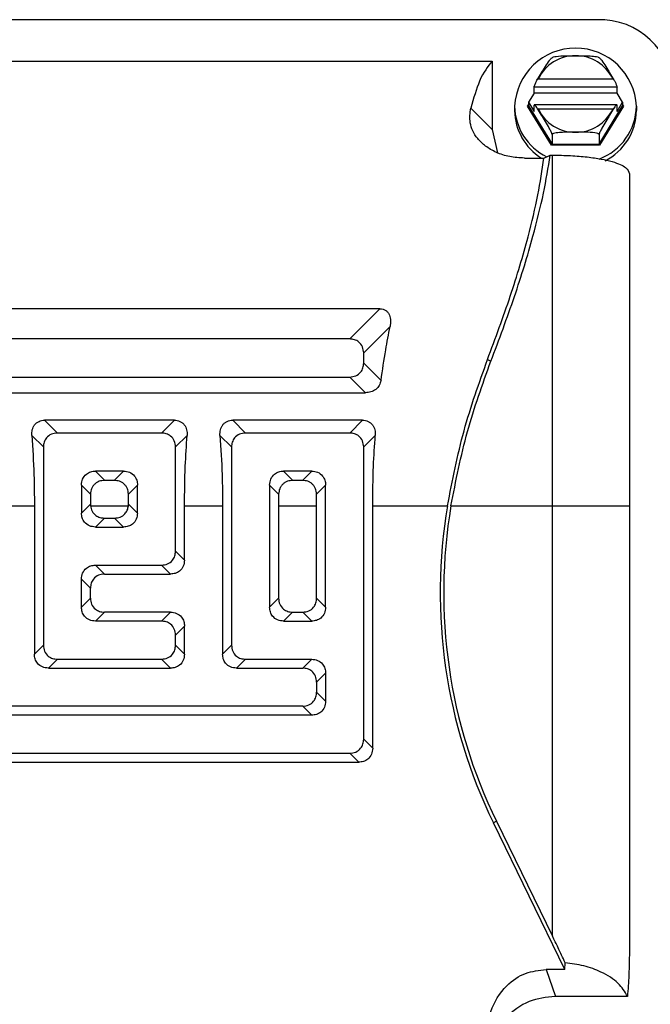
# Model space of a CAD drawing. Units: inches. Extents: x 0.1 to 22.1, y 0.1 to 17.1.
# Drawn here: x 17 to 17.2, y 4.6 to 4.9 of the extents above; entities that cross this region are included whole.
import ezdxf

# ---------------------------------------------------------------- set-up
doc = ezdxf.new("R2010")
doc.units = ezdxf.units.IN
doc.header["$MEASUREMENT"] = 0

msp = doc.modelspace()

# ---------------------------------------------------------------- linework, layer by layer
at = {"color": 7, "linetype": 'Continuous', "lineweight": 25}
for p, q in [((17.1939518410246, 4.898583278107597), (16.86560539944405, 4.898583278107597)), ((16.8978888825025, 4.885849238545642), (17.16166841663214, 4.885849238545642)), ((17.16166841663214, 4.885849238545642), (17.16166841663214, 4.864850569124063)), ((17.17581478121213, 4.880427210514706), (17.19870314080385, 4.880427210514706)), ((17.17454131858995, 4.876046034459759), (17.17282522108112, 4.873252829393769)), ((17.19997654476004, 4.87790422099383), (17.17454131858995, 4.87790422099383)), ((17.17454131858995, 4.876046034459759), (17.17454131858995, 4.87790422099383)), ((17.19997654476004, 4.876046034459759), (17.17454131858995, 4.876046034459759)), ((17.19997654476004, 4.876046034459759), (17.19997654476004, 4.87790422099383)), ((17.20169270093486, 4.873252829393769), (17.19997654476004, 4.876046034459759)), ((17.17282522108112, 4.873252829393769), (17.17454131858995, 4.870459624327779)), ((17.17282522108112, 4.873252829393769), (17.17282522108112, 4.872108255949312)), ((17.19997654476004, 4.870459624327779), (17.20169270093486, 4.873252829393769)), ((17.20169270093486, 4.873252829393769), (17.20169270093486, 4.872108255949312)), ((17.15509354325231, 4.871425383837909), (17.16166841663214, 4.864850569124063)), ((17.16855815037468, 4.872027414216537), (17.16855815037468, 4.870680912438107)), ((17.17990567795374, 4.860059317806341), (17.17255242423249, 4.872027414216537)), ((17.17282522108112, 4.872108255949312), (17.18004207637806, 4.860362151641311)), ((17.19997666209202, 4.872436550823489), (17.17454125992396, 4.872436550823489)), ((17.17454131858995, 4.870459624327779), (17.17454131858995, 4.872317810861849)), ((17.19870314080385, 4.871141323119403), (17.17581478121213, 4.871141323119403)), ((17.19447584563792, 4.860362151641311), (17.20169270093486, 4.872108255949312)), ((17.20196549778349, 4.872027414216537), (17.19461218539625, 4.860059317806341)), ((17.19997654476004, 4.870459624327779), (17.19997654476004, 4.872317810861849)), ((17.20595971297531, 4.872027414216537), (17.20595971297531, 4.870680912438107)), ((17.16166841663214, 4.864850569124063), (17.1632797366847, 4.857747760509648)), ((17.18004207637806, 4.863364911619839), (17.18004207637806, 4.860362151641311)), ((17.19447584563792, 4.863364911619839), (17.19447584563792, 4.860362151641311)), ((17.19461218539625, 4.860059317806341), (17.17990567795374, 4.860059317806341)), ((17.18004207637806, 4.860362151641311), (17.19447584563792, 4.860362151641311)), ((17.17156319832678, 4.856124824591276), (17.17754906517754, 4.856124824591276)), ((17.17754906517754, 4.856124824591276), (17.17949589602091, 4.857018542266973)), ((17.17949589602091, 4.857018542266973), (17.18017231487353, 4.857018542266973)), ((17.18017231487353, 4.749374431114264), (17.18017231487353, 4.857018542266973)), ((17.20379440998907, 4.851287461806237), (17.20379440998907, 4.749374431114264)), ((17.12722567318432, 4.809854137780865), (16.93233162595032, 4.809854137780865)), ((17.11795198831472, 4.800580452911263), (17.12722567318432, 4.809854137780865)), ((17.13033256529324, 4.804397496816446), (17.12223378418438, 4.796298657041602)), ((17.11795198831472, 4.800580452911263), (16.94160525215393, 4.800580452911263)), ((17.12223378418438, 4.793180325064839), (17.12223378418438, 4.796298657041602)), ((17.1602285185993, 4.794232910238618), (17.16127025056512, 4.793724862774292)), ((17.12223378418438, 4.793180325064839), (17.12754569615405, 4.787868354429177)), ((16.95328717587002, 4.788898529195177), (17.11795198831472, 4.788898529195177)), ((17.12277644458219, 4.784074072927707), (17.11795198831472, 4.788898529195177)), ((16.95811163213748, 4.784074072927707), (17.12277644458219, 4.784074072927707)), ((17.02428745433541, 4.77564107167979), (17.02821942491295, 4.771709042436261)), ((17.06414119660824, 4.77564107167979), (17.02428745433541, 4.77564107167979)), ((17.0602092260307, 4.771709042436261), (17.06414119660824, 4.77564107167979)), ((17.08203027528542, 4.77564107167979), (17.08596224586295, 4.771709042436261)), ((17.12188395889226, 4.77564107167979), (17.08203027528542, 4.77564107167979)), ((17.11795198831472, 4.771709042436261), (17.12188395889226, 4.77564107167979)), ((17.02393768770927, 4.767427363898578), (17.02038945136547, 4.770975482910403)), ((17.0602092260307, 4.771709042436261), (17.02821942491295, 4.771709042436261)), ((17.06803919957818, 4.770975482910403), (17.06449096323438, 4.767427363898578)), ((17.08168044999329, 4.767427363898578), (17.07813227231548, 4.770975482910403)), ((17.11795198831472, 4.771709042436261), (17.08596224586295, 4.771709042436261)), ((17.1257819618622, 4.770975482910403), (17.12223378418438, 4.767427363898578)), ((17.02393768770927, 4.767427363898578), (17.02393768770927, 4.70656615230582)), ((17.06449096323438, 4.735437562780822), (17.06449096323438, 4.767427363898578)), ((17.08168044999329, 4.767427363898578), (17.08168044999329, 4.70656615230582)), ((17.12223378418438, 4.677694741830817), (17.12223378418438, 4.767427363898578)), ((17.03990134862904, 4.760027118720173), (17.04275808896106, 4.757170437054137)), ((17.04852730231462, 4.760027118720173), (17.03990134862904, 4.760027118720173)), ((17.04567062064858, 4.757170437054137), (17.04852730231462, 4.760027118720173)), ((17.09764416957904, 4.760027118720173), (17.10050085124508, 4.757170437054137)), ((17.10627006459863, 4.760027118720173), (17.09764416957904, 4.760027118720173)), ((17.10341338293259, 4.757170437054137), (17.10627006459863, 4.760027118720173)), ((17.03839527536066, 4.752969717581208), (17.03561961142536, 4.75574544018249)), ((17.03561961142536, 4.75574544018249), (17.03561961142536, 4.747119427830921)), ((17.04567062064858, 4.757170437054137), (17.04275808896106, 4.757170437054137)), ((17.05280909818428, 4.75574544018249), (17.05003343424898, 4.752969717581208)), ((17.05280909818428, 4.747119427830921), (17.05280909818428, 4.75574544018249)), ((17.09613803764467, 4.752969717581208), (17.09336237370938, 4.75574544018249)), ((17.09336237370938, 4.75574544018249), (17.09336237370938, 4.718248076021907)), ((17.10341338293259, 4.757170437054137), (17.10050085124508, 4.757170437054137)), ((17.11055186046829, 4.75574544018249), (17.107776196533, 4.752969717581208)), ((17.11055186046829, 4.718248076021907), (17.11055186046829, 4.75574544018249)), ((17.00950198247177, 4.749374431114264), (17.02118390618786, 4.749374431114264)), ((17.02118390618786, 4.749374431114264), (17.02118390618786, 4.703812370784406)), ((17.03561961142536, 4.747119427830921), (17.0383738036087, 4.749873678680246)), ((17.03839856065604, 4.749374431114264), (17.0500301489536, 4.749374431114264)), ((17.05005484733495, 4.749873678680246), (17.05280909818428, 4.747119427830921)), ((17.06724474475579, 4.732683781259408), (17.06724474475579, 4.749374431114264)), ((17.06724474475579, 4.749374431114264), (17.07892666847188, 4.749374431114264)), ((17.07892666847188, 4.749374431114264), (17.07892666847188, 4.703812370784406)), ((17.09611615523079, 4.749374431114264), (17.09611615523079, 4.721001857543321)), ((17.09611615523079, 4.749374431114264), (17.10779807894688, 4.749374431114264)), ((17.10779807894688, 4.721001857543321), (17.10779807894688, 4.749374431114264)), ((17.1249875657058, 4.674940960309403), (17.1249875657058, 4.749374431114264)), ((17.1249875657058, 4.749374431114264), (17.147947673802, 4.749374431114264)), ((17.14901744811054, 4.749374431114264), (17.18017231487353, 4.749374431114264)), ((17.18017231487353, 4.617266426570539), (17.18017231487353, 4.749374431114264)), ((17.18017231487353, 4.749374431114264), (17.20379440998907, 4.749374431114264)), ((17.20379440998907, 4.749374431114264), (17.20379440998907, 4.613630660571218)), ((17.04265513015045, 4.745591530814651), (17.03990134862904, 4.742837631961258)), ((17.04265513015045, 4.745591530814651), (17.0457735207932, 4.745591530814651)), ((17.04852730231462, 4.742837631961258), (17.0457735207932, 4.745591530814651)), ((17.03990134862904, 4.742837631961258), (17.04852730231462, 4.742837631961258)), ((17.06449096323438, 4.735437562780822), (17.06724474475579, 4.732683781259408)), ((17.03990134862904, 4.731155766911161), (17.0602092260307, 4.731155766911161)), ((17.03990134862904, 4.731155766911161), (17.04265513015045, 4.728401985389746)), ((17.06296300755212, 4.728401985389746), (17.0602092260307, 4.731155766911161)), ((17.04265513015045, 4.728401985389746), (17.06296300755212, 4.728401985389746)), ((17.03561961142536, 4.718248076021907), (17.03561961142536, 4.726874029707487)), ((17.03837339294678, 4.724120248186073), (17.03561961142536, 4.726874029707487)), ((17.03837339294678, 4.721001857543321), (17.03837339294678, 4.724120248186073)), ((17.03561961142536, 4.718248076021907), (17.03837339294678, 4.721001857543321)), ((17.09336237370938, 4.718248076021907), (17.09611615523079, 4.721001857543321)), ((17.10779807894688, 4.721001857543321), (17.11055186046829, 4.718248076021907)), ((17.04265513015045, 4.71672006167366), (17.03990134862904, 4.713966280152245)), ((17.06296300755212, 4.71672006167366), (17.04265513015045, 4.71672006167366)), ((17.0602092260307, 4.713966280152245), (17.06296300755212, 4.71672006167366)), ((17.10039795110045, 4.71672006167366), (17.09764416957904, 4.713966280152245)), ((17.10039795110045, 4.71672006167366), (17.10351628307722, 4.71672006167366)), ((17.10627006459863, 4.713966280152245), (17.10351628307722, 4.71672006167366)), ((17.0602092260307, 4.713966280152245), (17.03990134862904, 4.713966280152245)), ((17.06724474475579, 4.712438324469987), (17.06449096323438, 4.709684542948572)), ((17.06724474475579, 4.703812370784406), (17.06724474475579, 4.712438324469987)), ((17.09764416957904, 4.713966280152245), (17.10627006459863, 4.713966280152245)), ((17.06449096323438, 4.70656615230582), (17.06449096323438, 4.709684542948572)), ((17.02118390618786, 4.703812370784406), (17.02393768770927, 4.70656615230582)), ((17.06449096323438, 4.70656615230582), (17.06724474475579, 4.703812370784406)), ((17.07892666847188, 4.703812370784406), (17.08168044999329, 4.70656615230582)), ((17.02821942491295, 4.702284415102147), (17.02546564339153, 4.699530574914744)), ((17.02821942491295, 4.702284415102147), (17.0602092260307, 4.702284415102147)), ((17.06296300755212, 4.699530574914744), (17.0602092260307, 4.702284415102147)), ((17.08596224586295, 4.702284415102147), (17.08320846434154, 4.699530574914744)), ((17.08596224586295, 4.702284415102147), (17.10627006459863, 4.702284415102147)), ((17.10351628307722, 4.699530574914744), (17.10627006459863, 4.702284415102147)), ((17.02546564339153, 4.699530574914744), (17.06296300755212, 4.699530574914744)), ((17.08320846434154, 4.699530574914744), (17.10351628307722, 4.699530574914744)), ((17.11055186046829, 4.698002619232486), (17.10779807894688, 4.695248837711071)), ((17.11055186046829, 4.698002619232486), (17.11055186046829, 4.689376665546905)), ((17.10779807894688, 4.695248837711071), (17.10779807894688, 4.692130447068319)), ((17.10779807894688, 4.692130447068319), (17.11055186046829, 4.689376665546905)), ((17.10351628307722, 4.687848709864646), (16.93885147063251, 4.687848709864646)), ((17.10627006459863, 4.685094928343232), (17.10351628307722, 4.687848709864646)), ((17.10627006459863, 4.685094928343232), (16.94160525215393, 4.685094928343232)), ((17.12223378418438, 4.677694741830817), (17.1249875657058, 4.674940960309403)), ((16.94160525215393, 4.673413004627144), (17.11795198831472, 4.673413004627144)), ((17.12070576983613, 4.67065922310573), (17.11795198831472, 4.673413004627144)), ((16.93885147063251, 4.67065922310573), (17.12070576983613, 4.67065922310573)), ((17.16298441209632, 4.652506910136132), (17.16203625238287, 4.652044446145221)), ((17.18400461193584, 4.60700269447138), (17.16203625238287, 4.652044446145221)), ((17.16298441209632, 4.652506910136132), (17.18017231487353, 4.617266426570539)), ((17.17819239641238, 4.60700269447138), (17.18105435801743, 4.59876200033525)), ((17.18400461193584, 4.60700269447138), (17.17819239641238, 4.60700269447138)), ((17.18400461193584, 4.60700269447138), (17.18406433391259, 4.609089326366432)), ((17.20316609724739, 4.59876200033525), (17.18105435801743, 4.59876200033525))]:
    msp.add_line(p, q, dxfattribs=at)
at = {"color": 8, "linetype": 'Continuous', "lineweight": 25}
for p, q in [((17.17255242423249, 4.872027414216537), (17.17282522108112, 4.872471398420926)), ((17.20169270093486, 4.872471398420926), (17.20196549778349, 4.872027414216537))]:
    msp.add_line(p, q, dxfattribs=at)
at = {"color": 7, "linetype": 'Continuous', "lineweight": 25}
for centre, radius, start, end in [((17.19463597585654, 4.875872224409467), 0.02272135560541229, 1.836012343858253, 91.72542362345558), ((17.187258931675, 4.871140450157661), 0.01872180350510915, 2.715460980558509, 177.284539019442), ((17.18725896100799, 4.874786041081395), 0.01275899854123944, 26.24002994293206, 153.7599700570609), ((17.18604918965642, 4.872282479111543), 0.01749289893802257, 180.8354624314838, 244.205574144848), ((17.18594582067247, 4.870903174584162), 0.01738909079986953, 180.7323574207928, 238.1968036366698), ((17.18725896100799, 4.876782655899883), 0.01275907076319245, 206.2406878783858, 333.7593121216229), ((17.18820408619659, 4.872432081876529), 0.0177602375609169, 290.7522246924149, 358.6944005906619), ((17.18848255762735, 4.870931470107642), 0.01747895129012095, 296.5731421012288, 359.178647022072), ((17.3068971691346, 4.722697837730052), 0.1611725282421634, 170.4728101308322, 206.0000000000288), ((17.3068971691346, 4.722697837730052), 0.1601176101617267, 170.4094503710268, 206.0000000000283)]:
    msp.add_arc(centre, radius, start, end, dxfattribs=at)
for points, knots in [([(17.16166841663214, 4.885849238545642), (17.16032205586647, 4.884197870172425), (17.1579205341297, 4.881252302279466), (17.15595648923016, 4.874425075068496), (17.15509354325231, 4.871425383837909)], [0, 0, 0, 0, 0.5606281821460266, 1, 1, 1, 1]), ([(17.17559278910993, 4.880286881469132), (17.1763995572707, 4.881609175427901), (17.17760791749643, 4.883589679250696), (17.17902467255269, 4.885802117801705), (17.17969098335411, 4.88668870473998), (17.17994826916317, 4.886928727264799), (17.1800314488626, 4.886935896226399), (17.18003855852273, 4.886883274677074), (17.18004207637806, 4.886857237567819)], [0, 0, 0, 0, 0.5006994125727854, 0.7499369516859621, 0.874856861818182, 0.9420379245924256, 0.9713204018224804, 1, 1, 1, 1]), ([(17.18004207637806, 4.886857237567819), (17.18004726483946, 4.88688404859672), (17.18005774264014, 4.886938191934283), (17.18017701919369, 4.88704668343688), (17.18055297350026, 4.887208566426203), (17.18279775561306, 4.88762355506627), (17.18663673150085, 4.887496000292512), (17.19057679307569, 4.88754844209281), (17.1929103967193, 4.887408273047341), (17.19396141507507, 4.887208569206396), (17.19434075886953, 4.887047698305728), (17.19446021219942, 4.886938602225677), (17.19447065969609, 4.886884227943818), (17.19447584563792, 4.886857237567819)], [0, 0, 0, 0, 0.01467270840396911, 0.029630694405978, 0.06300217246239898, 0.1256073274336373, 0.4982361140268223, 0.7491597417795215, 0.8741769508636494, 0.9368180239818956, 0.9701927028297458, 0.9852042154737686, 1, 1, 1, 1]), ([(17.19447584563792, 4.886857237567819), (17.19447941757927, 4.886883232576767), (17.19448664759339, 4.886935849420964), (17.19457124512232, 4.886927310611934), (17.19483022770034, 4.886685114931296), (17.19549839024884, 4.885794001777397), (17.19691315715051, 4.883584545585288), (17.19811947153233, 4.881607374817306), (17.19892513290604, 4.880286881469132)], [0, 0, 0, 0, 0.0287472332607602, 0.05818765812159948, 0.126091908928972, 0.2513661704497463, 0.5000098078792966, 1, 1, 1, 1]), ([(17.17454131858995, 4.87790422099383), (17.17454926597036, 4.87797693198877), (17.17456590426453, 4.878129156603653), (17.17470146349404, 4.87852657151792), (17.17492699557184, 4.879051744166635), (17.1752349933365, 4.879669273483881), (17.17547515218181, 4.880083822876595), (17.17559278910993, 4.880286881469132)], [0, 0, 0, 0, 0.165831080155768, 0.3471768242585608, 0.5410267635273914, 0.7751812907018353, 1, 1, 1, 1]), ([(17.17559278910993, 4.880286881469132), (17.17563412753411, 4.88031347383882), (17.17570793827542, 4.880360955148507), (17.1757821378372, 4.880406967728179), (17.17581478121213, 4.880427210514706)], [0, 0, 0, 0, 0.5600597343037848, 1, 1, 1, 1]), ([(17.19870314080385, 4.880427210514706), (17.19874467330245, 4.880401384877628), (17.19881883637377, 4.880355268977326), (17.19889265422477, 4.880307777128041), (17.19892513290604, 4.880286881469132)], [0, 0, 0, 0, 0.5600158927753486, 0.9999999999999999, 0.9999999999999999, 0.9999999999999999, 0.9999999999999999]), ([(17.19892513290604, 4.880286881469132), (17.19907611746722, 4.88002402301926), (17.19938197404027, 4.879491538213865), (17.1997326639336, 4.878742905530918), (17.19994150031151, 4.878182432806453), (17.19996526457795, 4.877993772407433), (17.19997654476004, 4.87790422099383)], [0, 0, 0, 0, 0.2885169821844784, 0.5844625089515456, 0.8027568587675874, 1, 1, 1, 1]), ([(17.17156319832678, 4.856124824591276), (17.17003123901565, 4.856210102678409), (17.16696658392332, 4.856380699849039), (17.16281436678607, 4.857751680854109), (17.15948765045064, 4.859718700008875), (17.15634057854472, 4.862823818493578), (17.15447470070388, 4.867028394983694), (17.15488698891996, 4.869957777740921), (17.15509354325231, 4.871425383837909)], [0, 0, 0, 0, 0.1250740405518985, 0.2502082088678502, 0.3756241292878342, 0.5009476948490462, 0.7499772933566933, 1, 1, 1, 1]), ([(17.17282522108112, 4.872108255949312), (17.17282314033586, 4.872100731985054), (17.17281876670166, 4.872084916946036), (17.17278287337458, 4.872062902212119), (17.17272366604769, 4.872043457339021), (17.17264342427808, 4.872029954200665), (17.17258224196652, 4.872028246486132), (17.17255242423249, 4.872027414216537)], [0, 0, 0, 0, 0.1643905435246414, 0.3455416281788021, 0.5408555368016854, 0.7762319347292532, 1, 1, 1, 1]), ([(17.17559278910993, 4.871277897541684), (17.17544181139898, 4.871506516693019), (17.17513598802783, 4.871969612067359), (17.1747851959383, 4.872362729127555), (17.17457646948574, 4.872481889131512), (17.17455263140145, 4.872370617098917), (17.17454131858995, 4.872317810861849)], [0, 0, 0, 0, 0.2885291083987142, 0.5844501419978103, 0.8027929947600994, 1, 1, 1, 1]), ([(17.18004207637806, 4.863364911619839), (17.18003850490723, 4.863402544635344), (17.1800312760972, 4.863478715471783), (17.17994667596566, 4.863745620162452), (17.1796877596055, 4.864346337585144), (17.17901936191487, 4.86563054101275), (17.17760482933166, 4.86802597916693), (17.1763984827336, 4.869975711894035), (17.17559278910993, 4.871277897541684)], [0, 0, 0, 0, 0.02875352405601776, 0.05819836514558437, 0.1261113542630606, 0.2513730070911941, 0.500007712822905, 1, 1, 1, 1]), ([(17.17581478121213, 4.871141323119403), (17.17577322327795, 4.871166950767457), (17.17569903332227, 4.871212701695914), (17.1756252446356, 4.871257981487918), (17.17559278910993, 4.871277897541684)], [0, 0, 0, 0, 0.5601558027347475, 1, 1, 1, 1]), ([(17.19892513290604, 4.871277897541684), (17.19811838025246, 4.869973949138807), (17.19691003265816, 4.868020905775777), (17.19549317541239, 4.865621860195343), (17.19482690948475, 4.864338941778225), (17.19456967739523, 4.863742017563061), (17.19448646631694, 4.863478079233175), (17.19447936154967, 4.86340237507584), (17.19447584563792, 4.863364911619839)], [0, 0, 0, 0, 0.5006956033718603, 0.7499378218549843, 0.8748548206291247, 0.9420432178859685, 0.9713191265436392, 1, 1, 1, 1]), ([(17.19892513290604, 4.871277897541684), (17.19888379986921, 4.871252526475038), (17.1988100137567, 4.87120723504422), (17.19873578747676, 4.871161457353492), (17.19870314080385, 4.871141323119403)], [0, 0, 0, 0, 0.5601736617137079, 1, 1, 1, 1]), ([(17.19997654476004, 4.872317810861849), (17.19996862497278, 4.872364751768814), (17.19995204518024, 4.872463020885493), (17.19981640797013, 4.872418859661218), (17.19959101373955, 4.87221005818964), (17.19928285446526, 4.871824952551009), (17.1990427578805, 4.871457778596765), (17.19892513290604, 4.871277897541684)], [0, 0, 0, 0, 0.1658292857494727, 0.3471577028206604, 0.5410534655860962, 0.7751589243130498, 1, 1, 1, 1]), ([(17.20196549778349, 4.872027414216537), (17.20192710988956, 4.872028824258932), (17.20184902439903, 4.872031692450982), (17.20175711532722, 4.87205293562714), (17.20170196221618, 4.872080376992063), (17.20169567146279, 4.872099313858216), (17.20169270093486, 4.872108255949312)], [0, 0, 0, 0, 0.2878467692975695, 0.5855141785526252, 0.8042775428950986, 1, 1, 1, 1]), ([(17.19447584563792, 4.863364911619839), (17.19447067850302, 4.863391710836784), (17.1944602528319, 4.863445783321297), (17.19434071006892, 4.863554434820456), (17.19396502130371, 4.863716212235308), (17.19171987262211, 4.864131284422718), (17.18788121602842, 4.864003665312634), (17.18394109599129, 4.864056106758416), (17.18160748645358, 4.86391595964057), (17.1805564982399, 4.863716237517267), (17.18017716299145, 4.863555372453029), (17.18005770984178, 4.863446276262192), (17.18004726232826, 4.863391901990695), (17.18004207637806, 4.863364911619839)], [0, 0, 0, 0, 0.01468643237841283, 0.02963265266135447, 0.06300192917363043, 0.1256102293748771, 0.4982391496366043, 0.7491591949252885, 0.8741800303139196, 0.9368180013174023, 0.9701926921373406, 0.9852042101662588, 1, 1, 1, 1]), ([(17.18004207637806, 4.860362151641312), (17.18004102952793, 4.860352956974733), (17.1800388276222, 4.860333617254173), (17.18002097962948, 4.860282317530595), (17.17999127110539, 4.860214622742636), (17.17995123752059, 4.860135883251769), (17.17992060488311, 4.860084403360811), (17.17990567795374, 4.860059317806341)], [0, 0, 0, 0, 0.1644241221075202, 0.3458435983181525, 0.5411106541144588, 0.7763885379736766, 1, 1, 1, 1]), ([(17.19447584563792, 4.860362151641311), (17.19447689244398, 4.86035295695039), (17.19447909425701, 4.860333617178627), (17.19449694301987, 4.86028231788045), (17.19452664811693, 4.860214621199507), (17.19456669255743, 4.860135898940058), (17.19459728200421, 4.860084405681436), (17.19461218539625, 4.860059317806341)], [0, 0, 0, 0, 0.1644361051448801, 0.3458688029943654, 0.5411500896248994, 0.7764451202606126, 1, 1, 1, 1]), ([(17.1602285185993, 4.794232910238618), (17.1626687331919, 4.800821382878128), (17.1675226208639, 4.813926667232706), (17.17251080244102, 4.830813370790802), (17.17590782829731, 4.84500388529939), (17.1770054748166, 4.852441483401233), (17.17754906517754, 4.856124824591276)], [0, 0, 0, 0, 0.2854026906108828, 0.5677011381343257, 0.7859115022733825, 1, 1, 1, 1]), ([(17.16127025056512, 4.793724862774292), (17.16377929751343, 4.800411877184827), (17.16876953619576, 4.81371166737144), (17.17398730875349, 4.83094141029212), (17.17761777720963, 4.845497660025148), (17.17887387934316, 4.853202925888614), (17.17949589602091, 4.857018542266973)], [0, 0, 0, 0, 0.2854782442622526, 0.5677871346513281, 0.785969943518606, 1, 1, 1, 1]), ([(17.18017231487353, 4.857018542266973), (17.182049686204, 4.85698898028864), (17.18580996558861, 4.856929769148101), (17.19093552526476, 4.856479562395451), (17.19523745842439, 4.855836998766549), (17.19969562212773, 4.85478149188921), (17.20316127595939, 4.853235802391819), (17.20358338501612, 4.851936848034277), (17.20379440998907, 4.851287461806237)], [0, 0, 0, 0, 0.1249611190037725, 0.2502907720187735, 0.3758418230780189, 0.501411309995137, 0.7507405653893496, 1, 1, 1, 1]), ([(17.12722567318432, 4.809854137780865), (17.12755728208994, 4.809830125872331), (17.12820791468396, 4.809783013354931), (17.12906699007504, 4.809352644060024), (17.12973204066519, 4.808708223745835), (17.13030905884528, 4.807651213243513), (17.13058626279682, 4.806160943351011), (17.13041728628426, 4.804986390817846), (17.13033256529324, 4.804397496816446)], [0, 0, 0, 0, 0.1274824661223183, 0.250126719212335, 0.3698621089569297, 0.5006195908519794, 0.7496219887491644, 1, 1, 1, 1]), ([(17.12754569615405, 4.787868354429177), (17.12800059925618, 4.791009288520809), (17.12881448421506, 4.796628856736741), (17.12986792296822, 4.802019732518646), (17.13033256529324, 4.804397496816446)], [0, 0, 0, 0, 0.5589280120716812, 1, 1, 1, 1]), ([(17.12223378418438, 4.796298657041602), (17.12216581003469, 4.796928268328734), (17.12202883571591, 4.798196994418627), (17.120893341642, 4.799650701942365), (17.11943782028714, 4.800454090891452), (17.11844437219324, 4.800538578309985), (17.11795198831472, 4.800580452911263)], [0, 0, 0, 0, 0.2778076819073603, 0.5598086648252997, 0.7818274369469578, 0.9999999999999999, 0.9999999999999999, 0.9999999999999999, 0.9999999999999999]), ([(17.147947673802, 4.749374431114264), (17.14946691190622, 4.75714725217717), (17.15250538636941, 4.772692885373816), (17.15765414217513, 4.78705290469974), (17.1602285185993, 4.794232910238618)], [0, 0, 0, 0, 0.5000002871920832, 1, 1, 1, 1]), ([(17.11795198831472, 4.788898529195177), (17.11858157850148, 4.788966506939591), (17.11985028172737, 4.789103490624283), (17.12130398004708, 4.790238970796909), (17.1221073491454, 4.791694498296637), (17.122191885299, 4.792687941893589), (17.12223378418438, 4.793180325064839)], [0, 0, 0, 0, 0.27780114033028, 0.5598041556344399, 0.7818245278494328, 1, 1, 1, 1]), ([(17.14901744811054, 4.749374431114264), (17.15052902665244, 4.757056606770639), (17.15355006991105, 4.772410215157485), (17.1586980576968, 4.786623295201279), (17.16127025056512, 4.793724862774292)], [0, 0, 0, 0, 0.5003498501992485, 1, 1, 1, 1]), ([(17.12754569615405, 4.787868354429177), (17.12740993107, 4.787338463836885), (17.12713843983851, 4.786278834621809), (17.12597706167089, 4.785032221169614), (17.12447110215623, 4.784220744486637), (17.12334195891286, 4.784123017841268), (17.12277644458219, 4.784074072927707)], [0, 0, 0, 0, 0.249747482202041, 0.4994233382939091, 0.7492937433248379, 1, 1, 1, 1]), ([(17.02038945136547, 4.770975482910403), (17.02039210345389, 4.771550171097834), (17.02039611592436, 4.772419644138964), (17.02078746073365, 4.77350419977266), (17.02123627362721, 4.774242736127555), (17.02183860685279, 4.774860818418563), (17.02257759020015, 4.775310785797592), (17.02340848687065, 4.775592636292789), (17.02399057596867, 4.775624712236282), (17.02428745433541, 4.77564107167979)], [0, 0, 0, 0, 0.2491689650193177, 0.3769795560595878, 0.4995358808281685, 0.6248133610020586, 0.7491223940469843, 0.8720468496006007, 1, 1, 1, 1]), ([(17.06414119660824, 4.77564107167979), (17.06443749654611, 4.775624781290251), (17.06501861826856, 4.775592831573027), (17.06584892821721, 4.775311635963602), (17.06658869761466, 4.774862211563903), (17.06719210452525, 4.774243236250595), (17.06764185976444, 4.773503165782151), (17.06803271902277, 4.772418156171419), (17.06803662323638, 4.771549016997096), (17.06803919957818, 4.770975482910403)], [0, 0, 0, 0, 0.1277035657441662, 0.2504601135668477, 0.3748725865316195, 0.5003740760919799, 0.6231533185711385, 0.7513235812614322, 1, 1, 1, 1]), ([(17.07813227231548, 4.770975482910403), (17.07813488027269, 4.771550178691857), (17.07813882600777, 4.772419670453924), (17.07853030846935, 4.773504169669798), (17.07897902159077, 4.774242754844979), (17.07958137487766, 4.774860815356376), (17.08032035096127, 4.775310786565333), (17.08115126823124, 4.775592642537293), (17.08173337721988, 4.775624713996819), (17.08203027528542, 4.77564107167979)], [0, 0, 0, 0, 0.2491667675951361, 0.3769793668168711, 0.4995305644022033, 0.6248072716912308, 0.7491155378260159, 0.8720392350114818, 0.9999999999999999, 0.9999999999999999, 0.9999999999999999, 0.9999999999999999]), ([(17.12188395889226, 4.77564107167979), (17.1221802585586, 4.775624781031419), (17.1227613797485, 4.775592830806559), (17.12359169358988, 4.775311638907822), (17.12433145974, 4.774862193217647), (17.12493492889195, 4.774243257489716), (17.12538467659853, 4.773503163049271), (17.12577554853377, 4.772418159624112), (17.12577941224783, 4.771549018058998), (17.1257819618622, 4.770975482910403)], [0, 0, 0, 0, 0.127702899733979, 0.2504588073465701, 0.3748706314651337, 0.5003773392693966, 0.6231559414201058, 0.7513255356662557, 1, 1, 1, 1]), ([(17.02038945136547, 4.770975482910403), (17.02064438763194, 4.766961676906142), (17.0210993804447, 4.759798110462477), (17.02115809144884, 4.752557893949902), (17.02118390618786, 4.749374431114264)], [0, 0, 0, 0, 0.560308337449687, 1, 1, 1, 1]), ([(17.02821942491295, 4.771709042436261), (17.02758982432607, 4.771641124242946), (17.02632108408875, 4.771504258829378), (17.02486751917193, 4.770368572236027), (17.0240641372898, 4.76891311627638), (17.02397959029771, 4.76791970930723), (17.02393768770927, 4.767427363898578)], [0, 0, 0, 0, 0.2778024380963922, 0.5598138543474429, 0.7818380235948676, 0.9999999999999999, 0.9999999999999999, 0.9999999999999999, 0.9999999999999999]), ([(17.06449096323438, 4.767427363898578), (17.06442300572026, 4.768056934005154), (17.06428606025162, 4.769325620395546), (17.06315056974628, 4.77077931411003), (17.06169502991392, 4.771582659371556), (17.06070158831155, 4.771667161906334), (17.0602092260307, 4.771709042436261)], [0, 0, 0, 0, 0.2777943571859039, 0.5598009127304491, 0.7818317391634728, 0.9999999999999999, 0.9999999999999999, 0.9999999999999999, 0.9999999999999999]), ([(17.06724474475579, 4.749374431114264), (17.06728661657853, 4.753427336865533), (17.06736143417007, 4.760669167461492), (17.06783199090944, 4.767824602269087), (17.06803919957818, 4.770975482910403)], [0, 0, 0, 0, 0.5596521069591154, 0.9999999999999999, 0.9999999999999999, 0.9999999999999999, 0.9999999999999999]), ([(17.07813227231548, 4.770975482910403), (17.07838721556331, 4.766961677019098), (17.07884222081609, 4.759798111089588), (17.07890087758227, 4.75255789401848), (17.07892666847188, 4.749374431114264)], [0, 0, 0, 0, 0.5603083618970798, 0.9999999999999999, 0.9999999999999999, 0.9999999999999999, 0.9999999999999999]), ([(17.08596224586295, 4.771709042436261), (17.08533264803501, 4.771641120307812), (17.08406389761037, 4.771504245265545), (17.08261028454998, 4.770368592735304), (17.08180690059406, 4.768913114846448), (17.08172235291981, 4.767919708833382), (17.08168044999329, 4.767427363898578)], [0, 0, 0, 0, 0.2778005078909695, 0.5598169128147883, 0.7818395394110456, 1, 1, 1, 1]), ([(17.12223378418438, 4.767427363898578), (17.12216580300189, 4.768056933979659), (17.1220288102666, 4.769325616345894), (17.12089334177202, 4.770779291337706), (17.11943782025852, 4.771582680444991), (17.11844437218376, 4.77166716784444), (17.11795198831472, 4.771709042436261)], [0, 0, 0, 0, 0.2777953413433517, 0.5598011429932175, 0.7818237088922392, 1, 1, 1, 1]), ([(17.1249875657058, 4.749374431114264), (17.12502941250933, 4.753427336976533), (17.12510418539922, 4.760669168087274), (17.12557474980574, 4.767824602338916), (17.1257819618622, 4.770975482910403)], [0, 0, 0, 0, 0.5596520825042203, 1, 1, 1, 1]), ([(17.03561961142536, 4.75574544018249), (17.03568756893948, 4.756375010289067), (17.03582451440812, 4.757643696679458), (17.03696000491345, 4.759097390393943), (17.03841554474582, 4.759900735655469), (17.03940898634819, 4.759985238190246), (17.03990134862904, 4.760027118720174)], [0, 0, 0, 0, 0.2777943571859039, 0.5598009127304491, 0.7818317391634728, 0.9999999999999999, 0.9999999999999999, 0.9999999999999999, 0.9999999999999999]), ([(17.04852730231462, 4.760027118720173), (17.04915689255215, 4.759959188312765), (17.05042560382488, 4.759822299160893), (17.05187933959231, 4.758686774966474), (17.05268262099667, 4.757231210829529), (17.05276718742365, 4.756237780177661), (17.05280909818428, 4.755745440182491)], [0, 0, 0, 0, 0.277799172273942, 0.5598036951837244, 0.7818405882889907, 1, 1, 1, 1]), ([(17.09336237370938, 4.75574544018249), (17.09343035489187, 4.756375010263572), (17.09356734762716, 4.757643692629807), (17.09470281612174, 4.759097367621619), (17.09615833763524, 4.759900756728904), (17.09715178571, 4.759985244128353), (17.09764416957904, 4.760027118720173)], [0, 0, 0, 0, 0.2777953413433517, 0.5598011429932175, 0.7818237088922392, 1, 1, 1, 1]), ([(17.10627006459863, 4.760027118720173), (17.10689965483616, 4.759959188312765), (17.1081683661089, 4.759822299160893), (17.10962210187633, 4.758686774966474), (17.11042538328068, 4.757231210829529), (17.11050994970767, 4.756237780177661), (17.11055186046829, 4.755745440182491)], [0, 0, 0, 0, 0.277799172273942, 0.5598036951837244, 0.7818405882889907, 1, 1, 1, 1]), ([(17.04275808896106, 4.757170437054138), (17.04219330316878, 4.75711864336594), (17.04134322246901, 4.757040686704657), (17.04032593285623, 4.75653759061797), (17.03965301494777, 4.756024201316763), (17.0391046306414, 4.755381029305567), (17.03855303821117, 4.754385461957251), (17.03845833116716, 4.75353557261707), (17.03839527536066, 4.752969717581208)], [0, 0, 0, 0, 0.2495367670215208, 0.3755873331584166, 0.4995617954702498, 0.6242859323138483, 0.7498501426082423, 1, 1, 1, 1]), ([(17.05003343424898, 4.752969717581208), (17.04997073454449, 4.753533865482333), (17.04987651243311, 4.754381639914515), (17.04932747012939, 4.755375994338475), (17.04878031640996, 4.756019642182839), (17.04810793303224, 4.756534399419124), (17.04708934880843, 4.757040104254579), (17.04623708130798, 4.757118398611771), (17.04567062064858, 4.757170437054137)], [0, 0, 0, 0, 0.2494099968130706, 0.3748013916328629, 0.499454101106143, 0.6234774656001478, 0.7497438269054822, 0.9999999999999999, 0.9999999999999999, 0.9999999999999999, 0.9999999999999999]), ([(17.10050085124508, 4.757170437054137), (17.09993606832434, 4.757118640157525), (17.09908599194664, 4.757040678667133), (17.09806869617613, 4.756537612108928), (17.09739584009283, 4.756024158891753), (17.09684737508024, 4.755381068662876), (17.09629590293274, 4.754385423356946), (17.09620113489794, 4.753535561706723), (17.09613803764467, 4.752969717581208)], [0, 0, 0, 0, 0.2495376834522347, 0.3755887125133388, 0.4995567300130153, 0.6242869837971324, 0.7498475157194967, 1, 1, 1, 1]), ([(17.107776196533, 4.752969717581208), (17.10771349933269, 4.753533867564069), (17.10761928098448, 4.754381645124585), (17.10707022729716, 4.755375973678338), (17.10652313926097, 4.756019659268467), (17.10585073955045, 4.756534413535285), (17.10483212163195, 4.757040084907885), (17.10397984072573, 4.757118391537136), (17.10341338293259, 4.757170437054137)], [0, 0, 0, 0, 0.2494094532592443, 0.3748005748062196, 0.4994473642414521, 0.6234704584440685, 0.7497443723034302, 1, 1, 1, 1]), ([(17.03839527536066, 4.752969717581208), (17.03838909006805, 4.7523918496763), (17.03837804530134, 4.751359979948176), (17.0383750996401, 4.750327811801566), (17.0383738036087, 4.749873678680246)], [0, 0, 0, 0, 0.5600202129753382, 1, 1, 1, 1]), ([(17.05005484733495, 4.749873678680246), (17.05005303896714, 4.750451690582824), (17.05004980971499, 4.751483862335673), (17.05003843789633, 4.752515703285595), (17.05003343424898, 4.752969717581208)], [0, 0, 0, 0, 0.5599958543545506, 1, 1, 1, 1]), ([(17.09613803764467, 4.752969717581208), (17.09613100512149, 4.752298693386422), (17.09611844700517, 4.751100432155957), (17.09611685549712, 4.749901821776229), (17.09611615523079, 4.749374431114264)], [0, 0, 0, 0, 0.5599982522385776, 1, 1, 1, 1]), ([(17.10779807894688, 4.749374431114264), (17.10779693430357, 4.750045650252711), (17.10779489027717, 4.75124426786913), (17.10778190856098, 4.752442492166032), (17.107776196533, 4.752969717581208)], [0, 0, 0, 0, 0.5599943879129895, 1, 1, 1, 1]), ([(17.0383738036087, 4.749873678680246), (17.03837495784844, 4.749780289628093), (17.0383770186903, 4.749613547778414), (17.03839197923713, 4.74944748512215), (17.03839856065604, 4.749374431114264)], [0, 0, 0, 0, 0.5600816611574413, 1, 1, 1, 1]), ([(17.03839856065604, 4.749374431114264), (17.0385179989226, 4.748804414402085), (17.03875905967235, 4.747653956848126), (17.03989575787838, 4.7463964318902), (17.04126823333878, 4.74570159130059), (17.04219447419166, 4.745628087260846), (17.04265513015045, 4.745591530814651)], [0, 0, 0, 0, 0.2759701446476298, 0.5569870686122689, 0.7796722677205449, 1, 1, 1, 1]), ([(17.0457735207932, 4.745591530814651), (17.04636171110061, 4.745650723551824), (17.04754207955716, 4.745769510344017), (17.04893171348265, 4.746748982591243), (17.04977878276621, 4.748025058417991), (17.04994686517492, 4.748927350867856), (17.0500301489536, 4.749374431114264)], [0, 0, 0, 0, 0.2803583492122682, 0.56261748581931, 0.7832797090973413, 1, 1, 1, 1]), ([(17.0500301489536, 4.749374431114264), (17.0500382229423, 4.749467452149503), (17.05005264256314, 4.749633581693143), (17.05005417358102, 4.74980030769077), (17.05005484733495, 4.749873678680246)], [0, 0, 0, 0, 0.5599307215423912, 1, 1, 1, 1]), ([(17.03990134862904, 4.742837631961258), (17.03927175319305, 4.742905604606118), (17.03800305513664, 4.743042576314449), (17.0365494326106, 4.744178113108712), (17.03574595965227, 4.745633577545354), (17.03566148119213, 4.746627040985194), (17.03561961142536, 4.747119427830921)], [0, 0, 0, 0, 0.2778022898787993, 0.5597995237787093, 0.7818249617629374, 0.9999999999999999, 0.9999999999999999, 0.9999999999999999, 0.9999999999999999]), ([(17.05280909818428, 4.747119427830921), (17.05274111684518, 4.746489858744474), (17.05260412379432, 4.745221178382587), (17.05146865752345, 4.743767489267037), (17.0500131238773, 4.742964140018822), (17.0490196847784, 4.74287955513066), (17.04852730231462, 4.742837631961258)], [0, 0, 0, 0, 0.2777945985721968, 0.5597996461929491, 0.7818216184464586, 1, 1, 1, 1]), ([(17.0602092260307, 4.731155766911161), (17.06083882146669, 4.73122373955602), (17.0621075195231, 4.73136071126435), (17.06356114204915, 4.732496248058614), (17.06436461500747, 4.733951712495255), (17.06444909346761, 4.734945175935096), (17.06449096323438, 4.735437562780822)], [0, 0, 0, 0, 0.2778022898787993, 0.5597995237787093, 0.7818249617629374, 0.9999999999999999, 0.9999999999999999, 0.9999999999999999, 0.9999999999999999]), ([(17.03561961142536, 4.726874029707487), (17.03568756040185, 4.727503625168834), (17.03582448484476, 4.728772327248835), (17.03696004364806, 4.730225968497736), (17.03841552640525, 4.731029397609951), (17.03940898337186, 4.731113891205916), (17.03990134862904, 4.731155766911161)], [0, 0, 0, 0, 0.277801305823714, 0.5597992936164758, 0.7818329919717515, 1, 1, 1, 1]), ([(17.06724474475579, 4.732683781259408), (17.06717679067981, 4.732054191047232), (17.06703985426121, 4.730785483797574), (17.06590435207856, 4.729331766754272), (17.06444880625927, 4.728528441503466), (17.06345536913514, 4.728443890213081), (17.06296300755212, 4.728401985389746)], [0, 0, 0, 0, 0.2778001562217517, 0.5598039253758341, 0.7818325580138377, 1, 1, 1, 1]), ([(17.04265513015045, 4.728401985389746), (17.04202553089364, 4.728334040553034), (17.04075680923723, 4.728197123164955), (17.03930322934329, 4.727061500191915), (17.03849974895444, 4.725606060561613), (17.03841526473447, 4.724612615913492), (17.03837339294678, 4.724120248186073)], [0, 0, 0, 0, 0.2778019735739456, 0.5598059023327849, 0.7818324675643168, 1, 1, 1, 1]), ([(17.03837339294678, 4.721001857543321), (17.03844134288302, 4.72037226353584), (17.03857827224684, 4.71910353671039), (17.03971383859847, 4.717649881020611), (17.04116934129217, 4.716846504493325), (17.04216276609734, 4.716761962579586), (17.04265513015045, 4.71672006167366)], [0, 0, 0, 0, 0.2778008240422618, 0.5598105340990109, 0.7818320335479974, 1, 1, 1, 1]), ([(17.09611615523079, 4.721001857543321), (17.09618413297521, 4.720372267356563), (17.0963211166599, 4.71910356413067), (17.09745659683253, 4.717649865810954), (17.09891212433226, 4.716846496712646), (17.09990556792921, 4.716761960559038), (17.10039795110045, 4.71672006167366)], [0, 0, 0, 0, 0.27780114033028, 0.5598041556344399, 0.7818245278494328, 1, 1, 1, 1]), ([(17.10351628307722, 4.71672006167366), (17.10414587326397, 4.716788039418073), (17.10541457648987, 4.716925023102766), (17.10686827480959, 4.718060503275392), (17.10767164390789, 4.71951603077512), (17.1077561800615, 4.720509474372071), (17.10779807894688, 4.721001857543321)], [0, 0, 0, 0, 0.27780114033028, 0.5598041556344399, 0.7818245278494328, 1, 1, 1, 1]), ([(17.03990134862904, 4.713966280152245), (17.03927175319305, 4.714034252797105), (17.03800305513664, 4.714171224505434), (17.0365494326106, 4.715306761299699), (17.03574595965227, 4.71676222573634), (17.03566148119213, 4.71775568917618), (17.03561961142536, 4.718248076021907)], [0, 0, 0, 0, 0.2778022898787993, 0.5597995237787093, 0.7818249617629374, 0.9999999999999999, 0.9999999999999999, 0.9999999999999999, 0.9999999999999999]), ([(17.06296300755212, 4.71672006167366), (17.06359260301346, 4.71665211269717), (17.06486130509347, 4.716515188254257), (17.06631494634237, 4.715379629450962), (17.06711837545458, 4.713924146693775), (17.06720286905055, 4.712930689727167), (17.06724474475579, 4.712438324469987)], [0, 0, 0, 0, 0.277801305823714, 0.5597992936164758, 0.7818329919717515, 1, 1, 1, 1]), ([(17.09764416957904, 4.713966280152245), (17.09701457939228, 4.714034257896659), (17.09574587616639, 4.714171241581351), (17.09429217784667, 4.715306721753977), (17.09348880874836, 4.716762249253706), (17.09340427259476, 4.717755692850657), (17.09336237370938, 4.718248076021907)], [0, 0, 0, 0, 0.27780114033028, 0.5598041556344399, 0.7818245278494328, 1, 1, 1, 1]), ([(17.11055186046829, 4.718248076021907), (17.11048388272388, 4.717618485835149), (17.11034689903919, 4.716349782609256), (17.10921141886656, 4.71489608428954), (17.10775589136684, 4.714092715191232), (17.10676244776988, 4.714008179037624), (17.10627006459863, 4.713966280152245)], [0, 0, 0, 0, 0.27780114033028, 0.5598041556344399, 0.7818245278494328, 1, 1, 1, 1]), ([(17.06449096323438, 4.709684542948572), (17.06442301425789, 4.710314138409919), (17.06428608981497, 4.711582840489919), (17.06315053101168, 4.71303648173882), (17.06169504825449, 4.713839910851036), (17.06070159128788, 4.713924404447), (17.0602092260307, 4.713966280152245)], [0, 0, 0, 0, 0.277801305823714, 0.5597992936164758, 0.7818329919717515, 1, 1, 1, 1]), ([(17.02393768770927, 4.70656615230582), (17.02400563254599, 4.70593655304901), (17.02414254993407, 4.704667831392598), (17.02527817290711, 4.703214251498665), (17.02673361253741, 4.702410771109811), (17.02772705718553, 4.702326286889839), (17.02821942491295, 4.702284415102147)], [0, 0, 0, 0, 0.2778019735739456, 0.5598059023327849, 0.7818324675643168, 1, 1, 1, 1]), ([(17.0602092260307, 4.702284415102147), (17.0608388223146, 4.702352363659037), (17.06210752605214, 4.702489287256416), (17.06356114136673, 4.703624840882167), (17.06436461515769, 4.705080301294142), (17.06444909351739, 4.706073765219471), (17.06449096323438, 4.70656615230582)], [0, 0, 0, 0, 0.2778010428372513, 0.5597987636706729, 0.7818245850332226, 1, 1, 1, 1]), ([(17.08168044999329, 4.70656615230582), (17.08174842263815, 4.705936556869837), (17.08188539434648, 4.704667858813423), (17.08302093114074, 4.703214236287378), (17.08447639557739, 4.70241076332905), (17.08546985901723, 4.702326284868914), (17.08596224586295, 4.702284415102147)], [0, 0, 0, 0, 0.2778022898787993, 0.5597995237787093, 0.7818249617629374, 0.9999999999999999, 0.9999999999999999, 0.9999999999999999, 0.9999999999999999]), ([(17.02546564339153, 4.699530574914744), (17.02483604795555, 4.699598547559604), (17.02356734989914, 4.699735519267933), (17.02211372737309, 4.700871056062198), (17.02131025441476, 4.702326520498839), (17.02122577595463, 4.703319983938679), (17.02118390618786, 4.703812370784406)], [0, 0, 0, 0, 0.2778022898787993, 0.5597995237787093, 0.7818249617629374, 0.9999999999999999, 0.9999999999999999, 0.9999999999999999, 0.9999999999999999]), ([(17.06724474475579, 4.703812370784406), (17.06717679067981, 4.703182780572229), (17.06703985426121, 4.70191407332257), (17.06590435207856, 4.700460356279269), (17.06444880625927, 4.699657031028463), (17.06345536913514, 4.699572479738078), (17.06296300755212, 4.699530574914744)], [0, 0, 0, 0, 0.2778001562217517, 0.5598039253758341, 0.7818325580138377, 1, 1, 1, 1]), ([(17.08320846434154, 4.699530574914744), (17.08257887415478, 4.699598552659158), (17.08131017092889, 4.69973553634385), (17.07985647260917, 4.700871016516476), (17.07905310351087, 4.702326544016205), (17.07896856735725, 4.703319987613156), (17.07892666847188, 4.703812370784406)], [0, 0, 0, 0, 0.27780114033028, 0.5598041556344399, 0.7818245278494328, 1, 1, 1, 1]), ([(17.10627006459863, 4.702284415102147), (17.10689965478539, 4.702216437357732), (17.10816835801128, 4.702079453673041), (17.109622056331, 4.700943973500414), (17.11042542542931, 4.699488446000686), (17.11050996158292, 4.698495002403735), (17.11055186046829, 4.698002619232486)], [0, 0, 0, 0, 0.27780114033028, 0.5598041556344399, 0.7818245278494328, 1, 1, 1, 1]), ([(17.10779807894688, 4.695248837711071), (17.10773010630202, 4.695878433147054), (17.10759313459369, 4.697147131203467), (17.10645759779943, 4.698600753729512), (17.10500213336278, 4.699404226687841), (17.10400866992294, 4.699488705147976), (17.10351628307722, 4.699530574914744)], [0, 0, 0, 0, 0.2778022898787993, 0.5597995237787093, 0.7818249617629374, 0.9999999999999999, 0.9999999999999999, 0.9999999999999999, 0.9999999999999999]), ([(17.10351628307722, 4.687848709864646), (17.10414587328939, 4.687916663940626), (17.10541458053905, 4.688053600359222), (17.10686829758236, 4.689189102541878), (17.10767162283316, 4.69064464836116), (17.10775617412354, 4.691638085485289), (17.10779807894688, 4.692130447068319)], [0, 0, 0, 0, 0.2778001562217517, 0.5598039253758341, 0.7818325580138377, 1, 1, 1, 1]), ([(17.11055186046829, 4.689376665546905), (17.11048388782343, 4.688747070110921), (17.11034691611511, 4.687478372054508), (17.10921137932084, 4.686024749528463), (17.1077559148842, 4.685221276570133), (17.10676245144436, 4.685136798109999), (17.10627006459863, 4.685094928343232)], [0, 0, 0, 0, 0.2778022898787993, 0.5597995237787093, 0.7818249617629374, 0.9999999999999999, 0.9999999999999999, 0.9999999999999999, 0.9999999999999999]), ([(17.11795198831472, 4.673413004627144), (17.1185815823222, 4.673480954563392), (17.11985030914765, 4.673617883927205), (17.12130396483743, 4.674753450278841), (17.12210734136471, 4.676208952972535), (17.12219188327845, 4.677202377777707), (17.12223378418438, 4.677694741830817)], [0, 0, 0, 0, 0.2778008240422618, 0.5598105340990109, 0.7818320335479974, 1, 1, 1, 1]), ([(17.1249875657058, 4.674940960309403), (17.12491959306093, 4.67431136487342), (17.1247826213526, 4.673042666817007), (17.12364708455834, 4.671589044290961), (17.1221916201217, 4.670785571332632), (17.12119815668186, 4.670701092872497), (17.12070576983613, 4.67065922310573)], [0, 0, 0, 0, 0.2778022898787993, 0.5597995237787093, 0.7818249617629374, 0.9999999999999999, 0.9999999999999999, 0.9999999999999999, 0.9999999999999999]), ([(17.18406433391259, 4.609089326366432), (17.18334420709091, 4.610629102859909), (17.18206640497606, 4.613361301690048), (17.18074779853168, 4.616079927813834), (17.18017231487353, 4.617266426570539)], [0, 0, 0, 0, 0.5635667787032846, 1, 1, 1, 1]), ([(17.20379440998907, 4.613630660571218), (17.20376203679822, 4.610836446728695), (17.20370454462383, 4.605874148442537), (17.20332981908741, 4.600924540307727), (17.20316609724739, 4.59876200033525)], [0, 0, 0, 0, 0.5630886499341489, 1, 1, 1, 1]), ([(17.16013594366873, 4.584957775802829), (17.16026477151319, 4.588069885998448), (17.16052367886345, 4.594324342927695), (17.16518370912379, 4.601867136366119), (17.17160223317359, 4.606289511289033), (17.17605504253844, 4.606771391424341), (17.17819239641238, 4.60700269447138)], [0, 0, 0, 0, 0.2900524945622454, 0.5829230716233732, 0.7998025705666235, 1, 1, 1, 1]), ([(17.20316609724739, 4.59876200033525), (17.20236550058655, 4.600149928984967), (17.20076122269365, 4.602931133752052), (17.19579211431799, 4.606115843019254), (17.19003760217403, 4.608244821858894), (17.18600648484929, 4.608814743818223), (17.18406433391259, 4.609089326366432)], [0, 0, 0, 0, 0.2894674154708488, 0.5800501027097448, 0.7976724514116286, 1, 1, 1, 1]), ([(17.18105435801743, 4.59876200033525), (17.17828873802586, 4.598446535131514), (17.1725668350648, 4.597793856423352), (17.16605003659362, 4.592883424915673), (17.16229176011944, 4.586743531595459), (17.16187150153116, 4.582564581876547), (17.16166841663214, 4.580545154777804)], [0, 0, 0, 0, 0.2716144481243634, 0.5619541078403396, 0.7883196007079745, 1, 1, 1, 1])]:
    msp.add_open_spline(points, degree=3, knots=knots, dxfattribs=at)

doc.saveas('drawing.dxf')
